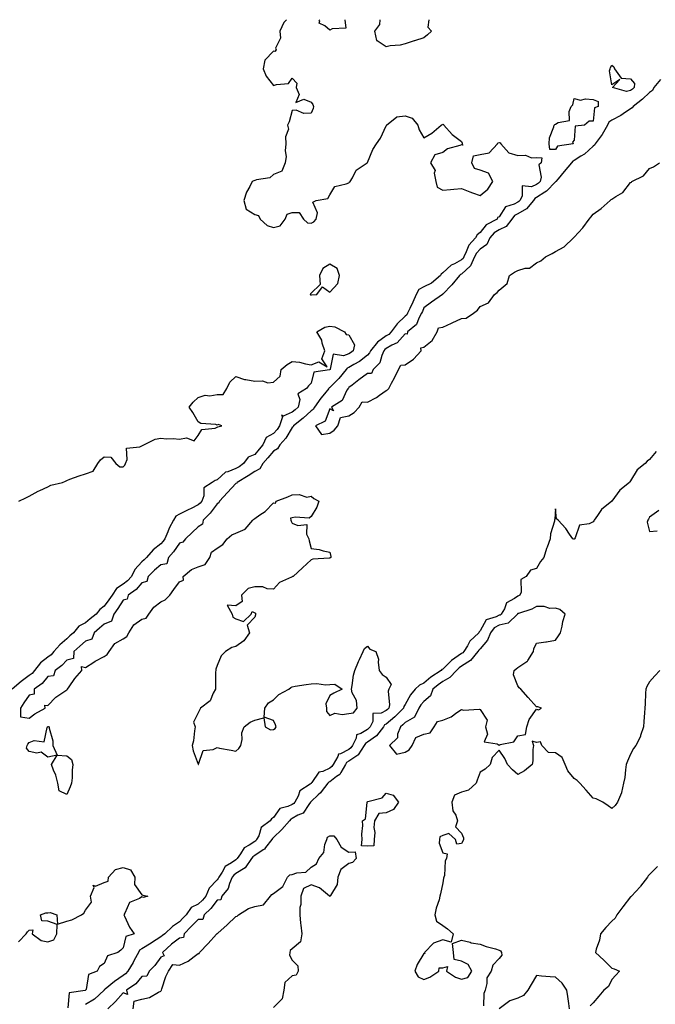
# Model space of a CAD drawing. Units: inches. Extents: x 931523 to 934163, y 7382378 to 7385018.
# Drawn here: x 933223 to 933561, y 7384494 to 7385018 of the extents above; entities that cross this region are included whole.
import ezdxf

# ---------------------------------------------------------------- set-up
doc = ezdxf.new("R2010")
doc.units = ezdxf.units.IN
doc.header["$MEASUREMENT"] = 0
doc.layers.add('Contour_93157382', color=7, linetype='Continuous', true_color=0x58f55c)

msp = doc.modelspace()

# ---------------------------------------------------------------- linework, layer by layer
at = {"layer": 'Contour_93157382'}
for points in [[(933365.02, 7385018, 3364), (933363.48, 7385016.49, 3364), (933361.44, 7385011.92, 3364), (933361.73, 7385008.24, 3364), (933359.03, 7385002.9, 3364), (933359.39, 7385001.92, 3364), (933358.8, 7385001.17, 3364), (933358.05, 7385001.28, 3364), (933353.42, 7384996.55, 3364), (933352.58, 7384991.92, 3364), (933354.09, 7384987.97, 3364), (933358.05, 7384982.92, 3364), (933359.72, 7384983.59, 3364), (933365.96, 7384984.01, 3364), (933368.05, 7384986.9, 3364), (933370.4, 7384984.27, 3364), (933370.17, 7384981.92, 3364), (933371.78, 7384978.19, 3364), (933370.02, 7384973.89, 3364), (933374.23, 7384975.74, 3364), (933378.05, 7384974.22, 3364), (933379.01, 7384972.88, 3364), (933379.29, 7384971.92, 3364), (933379.22, 7384970.75, 3364), (933378.05, 7384968.2, 3364), (933374.18, 7384968.05, 3364), (933370.08, 7384969.89, 3364), (933368.05, 7384969.64, 3364), (933366.38, 7384963.59, 3364), (933365.58, 7384961.92, 3364), (933365.97, 7384959.84, 3364), (933364.35, 7384955.62, 3364), (933364.6, 7384951.92, 3364), (933364.31, 7384948.19, 3364), (933364.74, 7384945.23, 3364), (933364.33, 7384941.92, 3364), (933362.57, 7384937.4, 3364), (933358.05, 7384935.69, 3364), (933356.14, 7384933.83, 3364), (933348.93, 7384932.8, 3364), (933348.05, 7384932.45, 3364), (933347.64, 7384932.33, 3364), (933346.7, 7384931.92, 3364), (933345.42, 7384929.29, 3364), (933343.66, 7384926.31, 3364), (933342.25, 7384921.92, 3364), (933343.44, 7384917.31, 3364), (933348.05, 7384914.4, 3364), (933350, 7384913.87, 3364), (933350.88, 7384911.92, 3364), (933354.7, 7384908.57, 3364), (933358.05, 7384907.49, 3364), (933361.53, 7384908.44, 3364), (933364.28, 7384911.92, 3364), (933365.41, 7384914.56, 3364), (933368.05, 7384915.45, 3364), (933371.63, 7384915.5, 3364), (933374.04, 7384911.92, 3364), (933376.11, 7384909.98, 3364), (933378.05, 7384909.74, 3364), (933379.43, 7384910.55, 3364), (933380.77, 7384911.92, 3364), (933381.44, 7384915.32, 3364), (933379.03, 7384920.94, 3364), (933380.68, 7384921.92, 3364), (933386.98, 7384922.99, 3364), (933388.05, 7384924.86, 3364), (933390.73, 7384929.24, 3364), (933396.78, 7384930.65, 3364), (933398.05, 7384931.28, 3364), (933398.35, 7384931.62, 3364), (933398.77, 7384931.92, 3364), (933400.05, 7384933.92, 3364), (933402.04, 7384937.93, 3364), (933407.85, 7384941.92, 3364), (933407.99, 7384941.98, 3364), (933408.05, 7384942.09, 3364), (933410.93, 7384949.04, 3364), (933412.92, 7384951.92, 3364), (933415.01, 7384954.96, 3364), (933418.05, 7384961.5, 3364), (933418.19, 7384961.78, 3364), (933418.23, 7384961.92, 3364), (933423.7, 7384966.26, 3364), (933428.05, 7384966.87, 3364), (933431.74, 7384965.61, 3364), (933434.77, 7384961.92, 3364), (933435.52, 7384959.39, 3364), (933438.05, 7384955.11, 3364), (933442.27, 7384957.7, 3364), (933447.24, 7384961.92, 3364), (933447.7, 7384962.27, 3364), (933448.05, 7384962.36, 3364), (933448.43, 7384962.3, 3364), (933448.64, 7384961.92, 3364), (933453.11, 7384956.98, 3364), (933458.05, 7384953.19, 3364), (933458.48, 7384952.35, 3364), (933458.47, 7384951.92, 3364), (933458.74, 7384951.23, 3364), (933458.05, 7384951.46, 3364), (933457.23, 7384951.1, 3364), (933450.7, 7384949.28, 3364), (933448.05, 7384947.29, 3364), (933443.86, 7384946.11, 3364), (933441.66, 7384941.92, 3364), (933443.99, 7384937.86, 3364), (933443.59, 7384936.38, 3364), (933444.36, 7384931.92, 3364), (933445.05, 7384928.92, 3364), (933448.05, 7384927.34, 3364), (933452.22, 7384927.75, 3364), (933453.95, 7384927.82, 3364), (933458.05, 7384928.18, 3364), (933462.54, 7384926.41, 3364), (933463.99, 7384925.98, 3364), (933468.05, 7384924.58, 3364), (933472.13, 7384927.84, 3364), (933474.79, 7384931.92, 3364), (933472.46, 7384936.33, 3364), (933468.05, 7384937.95, 3364), (933464.92, 7384938.79, 3364), (933463.49, 7384941.92, 3364), (933464.39, 7384945.58, 3364), (933468.05, 7384946.22, 3364), (933472.7, 7384947.27, 3364), (933477.13, 7384951.92, 3364), (933477.41, 7384952.56, 3364), (933478.05, 7384952.67, 3364), (933478.67, 7384952.54, 3364), (933478.97, 7384951.92, 3364), (933483.28, 7384947.15, 3364), (933488.05, 7384945.83, 3364), (933492.05, 7384945.92, 3364), (933495.39, 7384944.58, 3364), (933498.05, 7384944.74, 3364), (933500.72, 7384944.59, 3364), (933500.39, 7384941.92, 3364), (933499.22, 7384940.75, 3364), (933500.46, 7384934.33, 3364), (933499.85, 7384931.92, 3364), (933498.96, 7384931.01, 3364), (933498.05, 7384930.42, 3364), (933495.3, 7384929.17, 3364), (933490.41, 7384929.56, 3364), (933490.32, 7384924.19, 3364), (933489.12, 7384921.92, 3364), (933488.63, 7384921.34, 3364), (933488.05, 7384921.01, 3364), (933486.08, 7384919.95, 3364), (933481.44, 7384918.53, 3364), (933478.05, 7384913.07, 3364), (933477.16, 7384912.81, 3364), (933477.07, 7384911.92, 3364), (933471.11, 7384908.86, 3364), (933468.05, 7384904.76, 3364), (933466.36, 7384903.61, 3364), (933465.6, 7384901.92, 3364), (933461.9, 7384898.07, 3364), (933460.6, 7384894.47, 3364), (933459.3, 7384891.92, 3364), (933458.91, 7384891.06, 3364), (933458.05, 7384890.27, 3364), (933454.34, 7384888.21, 3364), (933452.55, 7384887.42, 3364), (933448.05, 7384883.3, 3364), (933447.27, 7384882.7, 3364), (933446.9, 7384881.92, 3364), (933442.04, 7384877.92, 3364), (933438.05, 7384875.99, 3364), (933435.41, 7384874.56, 3364), (933434.01, 7384871.92, 3364), (933432.21, 7384867.76, 3364), (933430.61, 7384864.48, 3364), (933429.42, 7384861.92, 3364), (933428.93, 7384861.03, 3364), (933428.05, 7384860.26, 3364), (933423.77, 7384856.2, 3364), (933420.58, 7384851.92, 3364), (933419.37, 7384850.6, 3364), (933418.05, 7384849.83, 3364), (933413.44, 7384846.53, 3364), (933409.68, 7384841.92, 3364), (933409.17, 7384840.8, 3364), (933408.05, 7384839.67, 3364), (933403.74, 7384836.23, 3364), (933400.83, 7384834.7, 3364), (933398.05, 7384833.07, 3364), (933397.21, 7384832.75, 3364), (933396.68, 7384831.92, 3364), (933392.77, 7384827.2, 3364), (933388.05, 7384822.44, 3364), (933387.71, 7384822.26, 3364), (933387.5, 7384821.92, 3364), (933385.14, 7384819.01, 3364), (933383.25, 7384816.72, 3364), (933379.92, 7384811.92, 3364), (933379.22, 7384810.75, 3364), (933378.05, 7384809.96, 3364), (933373.86, 7384806.11, 3364), (933368.62, 7384801.92, 3364), (933368.44, 7384801.54, 3364), (933368.05, 7384801.15, 3364), (933364.59, 7384795.38, 3364), (933361.46, 7384791.92, 3364), (933360.17, 7384789.8, 3364), (933358.05, 7384788.54, 3364), (933354.99, 7384784.97, 3364), (933352.39, 7384781.92, 3364), (933350.86, 7384779.11, 3364), (933348.05, 7384777.63, 3364), (933344.61, 7384775.36, 3364), (933338.72, 7384771.92, 3364), (933338.5, 7384771.47, 3364), (933338.05, 7384771.33, 3364), (933333.51, 7384766.46, 3364), (933329.26, 7384761.92, 3364), (933328.99, 7384760.98, 3364), (933328.05, 7384760.49, 3364), (933324.34, 7384755.63, 3364), (933320.57, 7384751.92, 3364), (933320.3, 7384749.68, 3364), (933318.05, 7384748.22, 3364), (933314.75, 7384745.22, 3364), (933311.21, 7384741.92, 3364), (933309.91, 7384740.07, 3364), (933308.05, 7384739.53, 3364), (933304.89, 7384735.08, 3364), (933302.25, 7384731.92, 3364), (933301.28, 7384728.69, 3364), (933298.05, 7384728.01, 3364), (933294.79, 7384725.18, 3364), (933291.45, 7384721.92, 3364), (933290.68, 7384719.29, 3364), (933288.05, 7384718.46, 3364), (933284.99, 7384714.97, 3364), (933280.78, 7384711.92, 3364), (933280.14, 7384709.83, 3364), (933278.05, 7384709.24, 3364), (933275.17, 7384704.8, 3364), (933273.1, 7384701.92, 3364), (933271.82, 7384698.15, 3364), (933268.05, 7384696.44, 3364), (933265.55, 7384694.42, 3364), (933262.74, 7384691.92, 3364), (933261.45, 7384688.52, 3364), (933258.05, 7384687.49, 3364), (933255.07, 7384684.9, 3364), (933251.87, 7384681.92, 3364), (933251.68, 7384678.29, 3364), (933248.05, 7384677.31, 3364), (933245.44, 7384674.53, 3364), (933241.82, 7384671.92, 3364), (933241, 7384668.96, 3364), (933238.05, 7384668.61, 3364), (933234.97, 7384665, 3364), (933230.8, 7384661.92, 3364), (933230.74, 7384659.24, 3364), (933228.05, 7384658.83, 3364), (933225.27, 7384654.7, 3364), (933223.46, 7384651.92, 3364), (933223.39, 7384647.26, 3364), (933228.05, 7384646.48, 3364), (933231.17, 7384648.8, 3364), (933236.5, 7384651.92, 3364), (933236.44, 7384653.53, 3364), (933238.05, 7384653.27, 3364), (933242.24, 7384657.73, 3364), (933247.07, 7384660.94, 3364), (933248.05, 7384661.65, 3364), (933248.27, 7384661.7, 3364), (933248.43, 7384661.92, 3364), (933249.34, 7384663.21, 3364), (933252.35, 7384667.63, 3364), (933256.13, 7384671.92, 3364), (933255.93, 7384674.04, 3364), (933258.05, 7384673.39, 3364), (933262.49, 7384676.36, 3364), (933263.14, 7384676.83, 3364), (933268.05, 7384679.34, 3364), (933269.64, 7384680.33, 3364), (933270.62, 7384681.92, 3364), (933273.71, 7384686.25, 3364), (933278.05, 7384688.69, 3364), (933280.06, 7384689.91, 3364), (933281.08, 7384691.92, 3364), (933283.75, 7384696.22, 3364), (933288.05, 7384699.23, 3364), (933290.32, 7384699.65, 3364), (933291.75, 7384701.92, 3364), (933294.39, 7384705.58, 3364), (933298.05, 7384708.38, 3364), (933300.49, 7384709.48, 3364), (933302.93, 7384711.92, 3364), (933305.09, 7384714.88, 3364), (933308.05, 7384719.03, 3364), (933310.09, 7384719.88, 3364), (933310.04, 7384721.92, 3364), (933314.43, 7384725.54, 3364), (933318.05, 7384726.96, 3364), (933321.71, 7384728.26, 3364), (933324.11, 7384731.92, 3364), (933325.16, 7384734.81, 3364), (933328.05, 7384736.91, 3364), (933331.17, 7384738.81, 3364), (933333.44, 7384741.92, 3364), (933335.89, 7384744.08, 3364), (933338.05, 7384744.94, 3364), (933342.91, 7384747.06, 3364), (933347.14, 7384751.92, 3364), (933347.52, 7384752.45, 3364), (933348.05, 7384752.8, 3364), (933350.78, 7384754.65, 3364), (933353.6, 7384756.37, 3364), (933358.05, 7384761.01, 3364), (933359.12, 7384760.85, 3364), (933359.4, 7384761.92, 3364), (933365.7, 7384764.28, 3364), (933368.05, 7384765.27, 3364), (933371.7, 7384765.57, 3364), (933375.82, 7384764.15, 3364), (933378.05, 7384764.65, 3364), (933379.51, 7384763.37, 3364), (933382.11, 7384761.92, 3364), (933381.17, 7384758.8, 3364), (933378.05, 7384753.84, 3364), (933377.03, 7384752.94, 3364), (933369.59, 7384753.46, 3364), (933368.05, 7384753.02, 3364), (933367.16, 7384752.81, 3364), (933367.32, 7384751.92, 3364), (933367.42, 7384751.29, 3364), (933368.05, 7384750.21, 3364), (933371.06, 7384748.91, 3364), (933375.73, 7384749.6, 3364), (933375.62, 7384744.35, 3364), (933376.91, 7384741.92, 3364), (933377.02, 7384740.89, 3364), (933378.05, 7384736.74, 3364), (933382.4, 7384736.27, 3364), (933384.44, 7384735.53, 3364), (933388.05, 7384734.87, 3364), (933388.56, 7384732.43, 3364), (933388.54, 7384731.92, 3364), (933388.25, 7384731.72, 3364), (933388.05, 7384731.65, 3364), (933387.68, 7384731.55, 3364), (933378.9, 7384731.07, 3364), (933378.05, 7384730.65, 3364), (933373.48, 7384726.49, 3364), (933368.45, 7384721.92, 3364), (933368.18, 7384721.79, 3364), (933368.05, 7384721.75, 3364), (933367.64, 7384721.52, 3364), (933361.26, 7384718.71, 3364), (933358.05, 7384715.18, 3364), (933354.64, 7384715.33, 3364), (933352.43, 7384716.3, 3364), (933348.05, 7384716.38, 3364), (933344.51, 7384715.46, 3364), (933341.02, 7384711.92, 3364), (933341.4, 7384708.56, 3364), (933338.05, 7384706.22, 3364), (933333.43, 7384706.54, 3364), (933335.99, 7384701.92, 3364), (933336.46, 7384700.33, 3364), (933338.05, 7384699.37, 3364), (933342.03, 7384697.94, 3364), (933346.17, 7384701.92, 3364), (933346.74, 7384703.23, 3364), (933348.05, 7384702.6, 3364), (933348.51, 7384702.38, 3364), (933348.48, 7384701.92, 3364), (933348.49, 7384701.48, 3364), (933348.05, 7384700.22, 3364), (933343.98, 7384695.99, 3364), (933345.28, 7384691.92, 3364), (933342.29, 7384687.68, 3364), (933338.05, 7384684.61, 3364), (933335.85, 7384684.12, 3364), (933332.45, 7384681.92, 3364), (933330.23, 7384679.74, 3364), (933328.05, 7384674.62, 3364), (933327.36, 7384672.61, 3364), (933327.29, 7384671.92, 3364), (933327.25, 7384671.12, 3364), (933327.18, 7384662.79, 3364), (933327.13, 7384661.92, 3364), (933325.92, 7384659.79, 3364), (933324.3, 7384655.67, 3364), (933319.26, 7384651.92, 3364), (933318.89, 7384651.08, 3364), (933318.05, 7384649.3, 3364), (933315.55, 7384644.42, 3364), (933316.38, 7384641.92, 3364), (933315.98, 7384639.86, 3364), (933315.44, 7384634.53, 3364), (933314.81, 7384631.92, 3364), (933315.25, 7384629.12, 3364), (933317.9, 7384622.07, 3364), (933317.93, 7384621.92, 3364), (933318.02, 7384621.89, 3364), (933318.05, 7384621.9, 3364), (933318.06, 7384621.9, 3364), (933318.1, 7384621.92, 3364), (933318.19, 7384622.06, 3364), (933320.71, 7384629.26, 3364), (933326, 7384629.87, 3364), (933328.05, 7384630.86, 3364), (933329.36, 7384630.61, 3364), (933335.59, 7384629.47, 3364), (933338.05, 7384628.99, 3364), (933339.53, 7384630.44, 3364), (933340.71, 7384631.92, 3364), (933341.36, 7384635.23, 3364), (933341.28, 7384638.69, 3364), (933342.42, 7384641.92, 3364), (933345.56, 7384644.41, 3364), (933348.05, 7384645.4, 3364), (933352.9, 7384646.77, 3364), (933353.55, 7384641.92, 3364), (933356.52, 7384640.39, 3364), (933358.05, 7384640.5, 3364), (933358.98, 7384640.99, 3364), (933359.41, 7384641.92, 3364), (933359.11, 7384642.98, 3364), (933358.05, 7384645.35, 3364), (933353.15, 7384647.02, 3364), (933353.5, 7384651.92, 3364), (933355.34, 7384654.62, 3364), (933358.05, 7384656.24, 3364), (933360.91, 7384659.06, 3364), (933366.29, 7384661.92, 3364), (933367.2, 7384662.77, 3364), (933368.05, 7384663.26, 3364), (933369.61, 7384663.48, 3364), (933375.48, 7384664.49, 3364), (933378.05, 7384664.84, 3364), (933381.13, 7384665, 3364), (933385.71, 7384664.27, 3364), (933388.05, 7384664.46, 3364), (933390.77, 7384664.64, 3364), (933394.55, 7384661.92, 3364), (933390.19, 7384659.78, 3364), (933388.05, 7384658.53, 3364), (933385.83, 7384654.14, 3364), (933386.25, 7384651.92, 3364), (933386.17, 7384650.04, 3364), (933388.05, 7384647.93, 3364), (933390.74, 7384649.23, 3364), (933394.56, 7384648.44, 3364), (933398.05, 7384649.05, 3364), (933400.6, 7384649.37, 3364), (933402.53, 7384651.92, 3364), (933402.15, 7384656.01, 3364), (933399.99, 7384659.98, 3364), (933399.55, 7384661.92, 3364), (933399.98, 7384663.85, 3364), (933400.57, 7384669.4, 3364), (933401.29, 7384671.92, 3364), (933403.32, 7384676.65, 3364), (933403.86, 7384677.73, 3364), (933405.84, 7384681.92, 3364), (933406.46, 7384683.51, 3364), (933408.05, 7384684.79, 3364), (933409.36, 7384683.23, 3364), (933412.53, 7384681.92, 3364), (933413.96, 7384677.83, 3364), (933413.65, 7384676.33, 3364), (933414.29, 7384671.92, 3364), (933415.87, 7384669.74, 3364), (933418.05, 7384668.26, 3364), (933420.64, 7384664.51, 3364), (933419.46, 7384661.92, 3364), (933419.04, 7384660.93, 3364), (933419.76, 7384653.63, 3364), (933419.43, 7384651.92, 3364), (933418.75, 7384651.22, 3364), (933418.05, 7384650.63, 3364), (933415.38, 7384649.25, 3364), (933410.93, 7384649.04, 3364), (933410.83, 7384644.7, 3364), (933409.44, 7384641.92, 3364), (933408.83, 7384641.14, 3364), (933408.05, 7384640.59, 3364), (933404.53, 7384638.4, 3364), (933402.24, 7384637.73, 3364), (933402.03, 7384635.9, 3364), (933400.07, 7384631.92, 3364), (933399.27, 7384630.7, 3364), (933398.05, 7384629.9, 3364), (933393.66, 7384627.53, 3364), (933392.64, 7384627.33, 3364), (933392.33, 7384626.2, 3364), (933389.77, 7384621.92, 3364), (933389.13, 7384620.84, 3364), (933388.05, 7384620.01, 3364), (933384.36, 7384618.23, 3364), (933382.21, 7384617.75, 3364), (933378.53, 7384612.4, 3364), (933378.14, 7384611.92, 3364), (933378.1, 7384611.87, 3364), (933378.05, 7384611.82, 3364), (933377.62, 7384611.49, 3364), (933372.06, 7384607.9, 3364), (933371.12, 7384604.99, 3364), (933369.45, 7384601.92, 3364), (933368.85, 7384601.12, 3364), (933368.05, 7384600.65, 3364), (933365.6, 7384599.47, 3364), (933361.45, 7384598.51, 3364), (933358.05, 7384593.75, 3364), (933356.97, 7384593.01, 3364), (933356.28, 7384591.92, 3364), (933351.54, 7384588.43, 3364), (933350.17, 7384584.04, 3364), (933349.06, 7384581.92, 3364), (933348.62, 7384581.35, 3364), (933348.05, 7384580.98, 3364), (933345.13, 7384579.01, 3364), (933342.43, 7384577.53, 3364), (933340.53, 7384574.4, 3364), (933338.73, 7384571.92, 3364), (933338.45, 7384571.52, 3364), (933338.05, 7384571.27, 3364), (933335.74, 7384569.61, 3364), (933332.36, 7384567.61, 3364), (933330.8, 7384564.67, 3364), (933328.95, 7384561.92, 3364), (933328.67, 7384561.29, 3364), (933328.05, 7384560.59, 3364), (933323.89, 7384556.08, 3364), (933321.97, 7384551.92, 3364), (933320.26, 7384549.71, 3364), (933318.05, 7384547.62, 3364), (933314.21, 7384545.76, 3364), (933311.67, 7384541.92, 3364), (933309.81, 7384540.16, 3364), (933308.05, 7384538.28, 3364), (933304.27, 7384535.7, 3364), (933300.16, 7384531.92, 3364), (933298.95, 7384531.02, 3364), (933298.05, 7384530.21, 3364), (933293.19, 7384527.06, 3364), (933293.02, 7384526.95, 3364), (933288.05, 7384523.88, 3364), (933286.83, 7384523.14, 3364), (933286.16, 7384521.92, 3364), (933283.94, 7384517.81, 3364), (933283.33, 7384516.64, 3364), (933280.52, 7384511.92, 3364), (933279.37, 7384510.6, 3364), (933278.05, 7384509.63, 3364), (933273.43, 7384506.54, 3364), (933268.5, 7384502.37, 3364), (933268.05, 7384502, 3364), (933268, 7384501.97, 3364), (933267.98, 7384501.92, 3364), (933262.87, 7384497.1, 3364), (933258.05, 7384494.27, 3364)], [(933396.07, 7385018, 3364), (933396.49, 7385013.48, 3364), (933389.23, 7385013.09, 3364), (933388.05, 7385012.45, 3364), (933385.29, 7385014.68, 3364), (933382.37, 7385016.24, 3364), (933382.62, 7385017.35, 3364), (933382.43, 7385018, 3364)], [(933440.77, 7385018, 3364), (933440.21, 7385014.08, 3364), (933442.08, 7385011.92, 3364), (933439.95, 7385010.02, 3364), (933438.05, 7385008.33, 3364), (933433.15, 7385006.82, 3364), (933432.84, 7385006.71, 3364), (933428.05, 7385005.16, 3364), (933425.48, 7385004.49, 3364), (933420.15, 7385004.02, 3364), (933418.05, 7385003.61, 3364), (933413.15, 7385006.82, 3364), (933412.88, 7385006.76, 3364), (933413.02, 7385006.95, 3364), (933412.02, 7385011.92, 3364), (933414.59, 7385015.38, 3364), (933414.79, 7385018, 3364)], [(933563.85, 7384986.12, 3365), (933560.45, 7384981.92, 3365), (933559.59, 7384980.38, 3365), (933558.05, 7384979.34, 3365), (933554.27, 7384975.7, 3365), (933549.46, 7384971.92, 3365), (933548.87, 7384971.1, 3365), (933548.05, 7384970.62, 3365), (933544.04, 7384967.91, 3365), (933542.89, 7384967.08, 3365), (933538.05, 7384964.59, 3365), (933536.48, 7384963.49, 3365), (933535.75, 7384961.92, 3365), (933532.98, 7384956.99, 3365), (933532.4, 7384956.27, 3365), (933529.09, 7384951.92, 3365), (933528.77, 7384951.2, 3365), (933528.05, 7384950.75, 3365), (933523.41, 7384946.56, 3365), (933521.51, 7384945.38, 3365), (933518.05, 7384943.06, 3365), (933517.26, 7384942.71, 3365), (933516.62, 7384941.92, 3365), (933512.74, 7384937.23, 3365), (933509.46, 7384933.33, 3365), (933508.27, 7384931.92, 3365), (933508.22, 7384931.75, 3365), (933508.05, 7384931.7, 3365), (933503.23, 7384926.74, 3365), (933502.41, 7384926.27, 3365), (933498.05, 7384923.46, 3365), (933496.99, 7384922.98, 3365), (933496.43, 7384921.92, 3365), (933492.61, 7384917.36, 3365), (933488.05, 7384914.77, 3365), (933486.19, 7384913.78, 3365), (933484.77, 7384911.92, 3365), (933481.91, 7384908.06, 3365), (933478.05, 7384906.28, 3365), (933475.39, 7384904.58, 3365), (933473.21, 7384901.92, 3365), (933471.5, 7384898.47, 3365), (933468.05, 7384895.93, 3365), (933466.07, 7384893.9, 3365), (933465.06, 7384891.92, 3365), (933462.88, 7384887.09, 3365), (933458.05, 7384882.66, 3365), (933457.58, 7384882.4, 3365), (933457.06, 7384881.92, 3365), (933452.9, 7384877.07, 3365), (933448.05, 7384872, 3365), (933448.01, 7384871.97, 3365), (933447.88, 7384871.92, 3365), (933442.12, 7384867.85, 3365), (933438.05, 7384864.71, 3365), (933437.23, 7384862.74, 3365), (933436.85, 7384861.92, 3365), (933435.43, 7384859.3, 3365), (933434.16, 7384855.81, 3365), (933429.38, 7384851.92, 3365), (933429.23, 7384850.74, 3365), (933428.05, 7384850.91, 3365), (933423.82, 7384846.15, 3365), (933421.04, 7384844.91, 3365), (933418.05, 7384843.17, 3365), (933417.32, 7384842.65, 3365), (933416.73, 7384841.92, 3365), (933415.61, 7384839.48, 3365), (933414.55, 7384835.42, 3365), (933411.13, 7384831.92, 3365), (933410.19, 7384829.78, 3365), (933408.05, 7384829.79, 3365), (933403.44, 7384826.53, 3365), (933399.82, 7384823.69, 3365), (933398.05, 7384822.32, 3365), (933397.87, 7384822.1, 3365), (933397.69, 7384821.92, 3365), (933397.09, 7384820.96, 3365), (933394.56, 7384815.41, 3365), (933388.85, 7384811.92, 3365), (933389.91, 7384810.06, 3365), (933388.05, 7384810.96, 3365), (933385.48, 7384804.49, 3365), (933380.34, 7384801.92, 3365), (933383.53, 7384797.4, 3365), (933388.05, 7384798.02, 3365), (933390.25, 7384799.72, 3365), (933392.21, 7384801.92, 3365), (933393.62, 7384806.35, 3365), (933398.05, 7384807.25, 3365), (933400.95, 7384809.02, 3365), (933403.56, 7384811.92, 3365), (933405.21, 7384814.76, 3365), (933408.05, 7384814.63, 3365), (933412.84, 7384817.13, 3365), (933414.46, 7384818.32, 3365), (933418.05, 7384820.84, 3365), (933418.77, 7384821.2, 3365), (933419.32, 7384821.92, 3365), (933420.79, 7384824.66, 3365), (933422.41, 7384827.57, 3365), (933424.58, 7384831.92, 3365), (933425.71, 7384834.27, 3365), (933428.05, 7384834.5, 3365), (933432.46, 7384837.51, 3365), (933436.61, 7384841.92, 3365), (933436.47, 7384843.5, 3365), (933438.05, 7384843.78, 3365), (933442.52, 7384847.45, 3365), (933445.18, 7384851.92, 3365), (933445.91, 7384854.07, 3365), (933448.05, 7384854.39, 3365), (933452.73, 7384856.6, 3365), (933453.16, 7384856.81, 3365), (933458.05, 7384859.06, 3365), (933460.62, 7384859.35, 3365), (933464.45, 7384861.92, 3365), (933466.52, 7384863.45, 3365), (933468.05, 7384865.45, 3365), (933472.47, 7384867.5, 3365), (933475.56, 7384871.92, 3365), (933476.97, 7384873, 3365), (933478.05, 7384874.18, 3365), (933482.29, 7384877.68, 3365), (933483.6, 7384881.92, 3365), (933486.2, 7384883.77, 3365), (933488.05, 7384884.69, 3365), (933491.96, 7384885.83, 3365), (933494.19, 7384885.78, 3365), (933498.05, 7384888.69, 3365), (933500.21, 7384889.76, 3365), (933502.8, 7384891.92, 3365), (933506.38, 7384893.59, 3365), (933508.05, 7384894.74, 3365), (933512.72, 7384897.25, 3365), (933517.64, 7384901.92, 3365), (933517.88, 7384902.09, 3365), (933518.05, 7384902.35, 3365), (933522.59, 7384907.38, 3365), (933526, 7384911.92, 3365), (933526.95, 7384913.02, 3365), (933528.05, 7384914.64, 3365), (933532.42, 7384917.55, 3365), (933537.17, 7384921.92, 3365), (933537.68, 7384922.29, 3365), (933538.05, 7384922.59, 3365), (933540.12, 7384923.99, 3365), (933543.81, 7384926.16, 3365), (933548.05, 7384931.36, 3365), (933548.43, 7384931.54, 3365), (933548.75, 7384931.92, 3365), (933554.97, 7384935, 3365), (933558.05, 7384938.82, 3365), (933560.29, 7384939.69, 3365), (933563.45, 7384941.92, 3365)], [(933222.65, 7384761.92, 3363), (933226.22, 7384763.74, 3363), (933228.05, 7384764.53, 3363), (933232.79, 7384767.18, 3363), (933233.68, 7384767.55, 3363), (933238.05, 7384769.56, 3363), (933239.6, 7384770.37, 3363), (933245.78, 7384771.92, 3363), (933247.39, 7384772.59, 3363), (933248.05, 7384772.97, 3363), (933249.68, 7384773.55, 3363), (933254.59, 7384775.38, 3363), (933258.05, 7384776.53, 3363), (933262.1, 7384777.87, 3363), (933264.54, 7384781.92, 3363), (933266.1, 7384783.87, 3363), (933268.05, 7384785.58, 3363), (933271.48, 7384785.35, 3363), (933274.16, 7384781.92, 3363), (933276.25, 7384780.12, 3363), (933278.05, 7384780.24, 3363), (933278.92, 7384781.05, 3363), (933279.28, 7384781.92, 3363), (933280.26, 7384784.13, 3363), (933279.89, 7384790.08, 3363), (933286.93, 7384790.8, 3363), (933288.05, 7384791.44, 3363), (933288.45, 7384791.52, 3363), (933289.02, 7384791.92, 3363), (933295.05, 7384794.92, 3363), (933298.05, 7384795.49, 3363), (933301.13, 7384795, 3363), (933304.68, 7384795.29, 3363), (933308.05, 7384794.94, 3363), (933311.81, 7384795.68, 3363), (933315.89, 7384794.08, 3363), (933318.05, 7384796.83, 3363), (933319.95, 7384800.02, 3363), (933326.95, 7384800.82, 3363), (933328.05, 7384801.31, 3363), (933328.49, 7384801.48, 3363), (933330.54, 7384801.92, 3363), (933328.82, 7384802.69, 3363), (933328.05, 7384802.42, 3363), (933327.32, 7384802.65, 3363), (933319.4, 7384803.27, 3363), (933318.05, 7384804.16, 3363), (933315.15, 7384809.02, 3363), (933313.16, 7384811.92, 3363), (933315.36, 7384814.61, 3363), (933318.05, 7384817.03, 3363), (933321.74, 7384818.23, 3363), (933324.12, 7384817.99, 3363), (933328.05, 7384818.65, 3363), (933331.36, 7384818.61, 3363), (933333.28, 7384821.92, 3363), (933334.81, 7384825.16, 3363), (933338.05, 7384828.24, 3363), (933342.69, 7384826.56, 3363), (933343.34, 7384826.63, 3363), (933348.05, 7384825.8, 3363), (933352.12, 7384825.99, 3363), (933355.03, 7384824.94, 3363), (933358.05, 7384825.28, 3363), (933361.54, 7384828.43, 3363), (933362.09, 7384831.92, 3363), (933365.37, 7384834.6, 3363), (933368.05, 7384836.28, 3363), (933371.94, 7384835.81, 3363), (933375.07, 7384834.9, 3363), (933378.05, 7384834.41, 3363), (933382.2, 7384836.07, 3363), (933386.56, 7384833.42, 3363), (933383.84, 7384837.71, 3363), (933385.37, 7384841.92, 3363), (933383.99, 7384845.98, 3363), (933383.74, 7384847.61, 3363), (933381.1, 7384851.92, 3363), (933385.42, 7384854.55, 3363), (933388.05, 7384855.01, 3363), (933390.73, 7384854.6, 3363), (933395.84, 7384851.92, 3363), (933396.64, 7384850.51, 3363), (933398.05, 7384850.32, 3363), (933401.22, 7384845.09, 3363), (933400.37, 7384841.92, 3363), (933399.1, 7384840.87, 3363), (933398.05, 7384840.25, 3363), (933395.38, 7384839.25, 3363), (933389.78, 7384840.19, 3363), (933388.25, 7384832.12, 3363), (933388.12, 7384831.92, 3363), (933388.09, 7384831.88, 3363), (933388.05, 7384831.84, 3363), (933387.88, 7384831.75, 3363), (933379.47, 7384830.5, 3363), (933378.05, 7384824.7, 3363), (933376.71, 7384823.26, 3363), (933375.64, 7384821.92, 3363), (933370.94, 7384819.03, 3363), (933372.05, 7384815.92, 3363), (933371.15, 7384811.92, 3363), (933369.54, 7384810.43, 3363), (933368.05, 7384809.23, 3363), (933363.28, 7384807.15, 3363), (933362.35, 7384807.62, 3363), (933362.86, 7384806.73, 3363), (933361.17, 7384801.92, 3363), (933359.93, 7384800.03, 3363), (933358.05, 7384797.98, 3363), (933354.19, 7384795.78, 3363), (933352.42, 7384791.92, 3363), (933350.41, 7384789.56, 3363), (933348.05, 7384786.8, 3363), (933344.6, 7384785.37, 3363), (933342.17, 7384781.92, 3363), (933339.71, 7384780.26, 3363), (933338.05, 7384779.27, 3363), (933333.72, 7384777.59, 3363), (933332.54, 7384777.43, 3363), (933328.05, 7384773.31, 3363), (933327.01, 7384772.97, 3363), (933325.35, 7384771.92, 3363), (933321, 7384768.97, 3363), (933320.97, 7384764.84, 3363), (933319.87, 7384761.92, 3363), (933319.07, 7384760.91, 3363), (933318.05, 7384759.9, 3363), (933314.23, 7384758.1, 3363), (933312.59, 7384757.38, 3363), (933308.05, 7384754.97, 3363), (933306.07, 7384753.9, 3363), (933304.85, 7384751.92, 3363), (933302.47, 7384747.5, 3363), (933301.82, 7384745.69, 3363), (933300.22, 7384741.92, 3363), (933299.3, 7384740.67, 3363), (933298.05, 7384739.18, 3363), (933293.99, 7384735.98, 3363), (933290.57, 7384731.92, 3363), (933289.22, 7384730.75, 3363), (933288.05, 7384729.62, 3363), (933284.35, 7384725.62, 3363), (933282.54, 7384721.92, 3363), (933280.42, 7384719.55, 3363), (933278.05, 7384717.73, 3363), (933274.45, 7384715.52, 3363), (933272.16, 7384711.92, 3363), (933270.52, 7384709.45, 3363), (933268.05, 7384706.05, 3363), (933265.58, 7384704.39, 3363), (933263.63, 7384701.92, 3363), (933260.53, 7384699.44, 3363), (933258.05, 7384697.25, 3363), (933254.5, 7384695.47, 3363), (933251.59, 7384691.92, 3363), (933249.69, 7384690.28, 3363), (933248.05, 7384688.76, 3363), (933244.36, 7384685.61, 3363), (933241.27, 7384681.92, 3363), (933239.7, 7384680.27, 3363), (933238.05, 7384679.01, 3363), (933234.04, 7384675.93, 3363), (933230.96, 7384671.92, 3363), (933229.6, 7384670.37, 3363), (933228.05, 7384669.16, 3363), (933223.88, 7384666.1, 3363), (933219.03, 7384661.92, 3363)], [(933561.57, 7384788.4, 3365), (933558.05, 7384784.15, 3365), (933556.8, 7384783.17, 3365), (933555.77, 7384781.92, 3365), (933551.45, 7384778.52, 3365), (933548.05, 7384772.68, 3365), (933547.67, 7384772.3, 3365), (933547.41, 7384771.92, 3365), (933542.26, 7384767.71, 3365), (933538.05, 7384761.97, 3365), (933538.02, 7384761.95, 3365), (933537.99, 7384761.92, 3365), (933532.52, 7384757.45, 3365), (933530.47, 7384754.34, 3365), (933528.7, 7384751.92, 3365), (933528.45, 7384751.52, 3365), (933528.05, 7384750.89, 3365), (933526.01, 7384749.89, 3365), (933520.78, 7384749.19, 3365), (933518.56, 7384742.43, 3365), (933518.24, 7384741.92, 3365), (933518.13, 7384741.84, 3365), (933518.05, 7384741.77, 3365), (933517.89, 7384741.76, 3365), (933517.37, 7384741.92, 3365), (933515.55, 7384744.42, 3365), (933513.48, 7384747.35, 3365), (933509.44, 7384751.92, 3365), (933508.63, 7384752.5, 3365), (933508.05, 7384757.79, 3365), (933507.63, 7384752.34, 3365), (933507.52, 7384751.92, 3365), (933507.46, 7384751.34, 3365), (933505.47, 7384744.5, 3365), (933505.3, 7384741.92, 3365), (933503.55, 7384737.42, 3365), (933503.23, 7384736.74, 3365), (933501.81, 7384731.92, 3365), (933500.13, 7384729.84, 3365), (933498.05, 7384726.14, 3365), (933494.81, 7384725.16, 3365), (933492.5, 7384721.92, 3365), (933489.67, 7384720.3, 3365), (933489.72, 7384713.59, 3365), (933489.08, 7384711.92, 3365), (933488.45, 7384711.53, 3365), (933488.05, 7384711.37, 3365), (933486.22, 7384710.09, 3365), (933482.06, 7384707.91, 3365), (933480.86, 7384704.73, 3365), (933479.2, 7384701.92, 3365), (933478.62, 7384701.35, 3365), (933478.05, 7384701.23, 3365), (933476.54, 7384700.41, 3365), (933471.1, 7384698.87, 3365), (933468.05, 7384692.99, 3365), (933467.44, 7384692.53, 3365), (933467.26, 7384691.92, 3365), (933462.42, 7384687.55, 3365), (933461.18, 7384685.05, 3365), (933459.27, 7384681.92, 3365), (933458.71, 7384681.25, 3365), (933458.05, 7384680.84, 3365), (933454.55, 7384678.42, 3365), (933452.71, 7384677.26, 3365), (933448.05, 7384672.61, 3365), (933447.57, 7384672.4, 3365), (933447.28, 7384671.92, 3365), (933441.71, 7384668.27, 3365), (933438.05, 7384665.21, 3365), (933435.81, 7384664.16, 3365), (933433.39, 7384661.92, 3365), (933430.98, 7384658.99, 3365), (933428.05, 7384653.83, 3365), (933427.31, 7384652.66, 3365), (933427.16, 7384651.92, 3365), (933422.65, 7384647.31, 3365), (933418.05, 7384643.41, 3365), (933417.07, 7384642.9, 3365), (933416.58, 7384641.92, 3365), (933412.84, 7384637.13, 3365), (933408.05, 7384633.76, 3365), (933406.92, 7384633.05, 3365), (933406.36, 7384631.92, 3365), (933403.1, 7384626.97, 3365), (933403.07, 7384626.9, 3365), (933403, 7384626.87, 3365), (933398.05, 7384623.59, 3365), (933396.96, 7384623.01, 3365), (933396.31, 7384621.92, 3365), (933393.8, 7384617.67, 3365), (933393.37, 7384616.6, 3365), (933391.6, 7384615.47, 3365), (933388.05, 7384612.75, 3365), (933387.49, 7384612.48, 3365), (933387.03, 7384611.92, 3365), (933383.5, 7384607.38, 3365), (933383.12, 7384606.85, 3365), (933381.87, 7384605.75, 3365), (933378.05, 7384602.28, 3365), (933377.85, 7384602.12, 3365), (933377.74, 7384601.92, 3365), (933376.77, 7384600.64, 3365), (933373.9, 7384596.07, 3365), (933371.06, 7384594.93, 3365), (933368.05, 7384593.16, 3365), (933367.21, 7384592.75, 3365), (933366.53, 7384591.92, 3365), (933362.57, 7384587.4, 3365), (933358.05, 7384583.03, 3365), (933357.44, 7384582.53, 3365), (933357.13, 7384581.92, 3365), (933353.79, 7384577.66, 3365), (933353.19, 7384576.78, 3365), (933352.62, 7384576.49, 3365), (933348.05, 7384573.51, 3365), (933347.1, 7384572.87, 3365), (933346.41, 7384571.92, 3365), (933343.02, 7384566.95, 3365), (933338.05, 7384563.9, 3365), (933336.9, 7384563.07, 3365), (933336.13, 7384561.92, 3365), (933334.66, 7384558.53, 3365), (933334.02, 7384555.95, 3365), (933330.61, 7384551.92, 3365), (933330.07, 7384549.9, 3365), (933328.05, 7384549.8, 3365), (933324.7, 7384545.27, 3365), (933321.13, 7384541.92, 3365), (933320.45, 7384539.52, 3365), (933318.05, 7384539.47, 3365), (933314.17, 7384535.8, 3365), (933310.52, 7384531.92, 3365), (933310.17, 7384529.8, 3365), (933308.05, 7384529.55, 3365), (933303.72, 7384526.25, 3365), (933298.98, 7384521.92, 3365), (933299.81, 7384520.16, 3365), (933298.05, 7384519.5, 3365), (933294.92, 7384515.05, 3365), (933291.84, 7384511.92, 3365), (933290.72, 7384509.25, 3365), (933288.05, 7384509.2, 3365), (933284.74, 7384505.23, 3365), (933279.78, 7384501.92, 3365), (933280.39, 7384499.57, 3365), (933278.05, 7384500.44, 3365), (933274.06, 7384495.91, 3365), (933269.99, 7384491.92, 3365)], [(933563.03, 7384756.94, 3366), (933558.05, 7384753.34, 3366), (933557.53, 7384752.44, 3366), (933557.11, 7384751.92, 3366), (933556.84, 7384750.71, 3366), (933558.05, 7384745.76, 3366), (933562.24, 7384746.11, 3366)], [(933563.57, 7384671.92, 3366), (933560.98, 7384668.99, 3366), (933558.05, 7384665.78, 3366), (933556.63, 7384663.34, 3366), (933556.06, 7384661.92, 3366), (933555.87, 7384659.74, 3366), (933555.85, 7384654.12, 3366), (933555.61, 7384651.92, 3366), (933555.41, 7384649.28, 3366), (933555.13, 7384644.84, 3366), (933554.9, 7384641.92, 3366), (933553.36, 7384637.23, 3366), (933553.26, 7384636.71, 3366), (933550.88, 7384631.92, 3366), (933549.65, 7384630.32, 3366), (933548.05, 7384627.45, 3366), (933546.34, 7384623.63, 3366), (933545.73, 7384621.92, 3366), (933545.26, 7384619.13, 3366), (933544.98, 7384614.98, 3366), (933544.3, 7384611.92, 3366), (933543.2, 7384607.07, 3366), (933543.21, 7384606.76, 3366), (933540.97, 7384601.92, 3366), (933539.85, 7384600.12, 3366), (933538.05, 7384598.54, 3366), (933536, 7384599.87, 3366), (933533.3, 7384601.92, 3366), (933529.78, 7384603.65, 3366), (933528.05, 7384604, 3366), (933524.31, 7384608.18, 3366), (933521.08, 7384611.92, 3366), (933519.58, 7384613.45, 3366), (933518.05, 7384614.45, 3366), (933514.66, 7384618.53, 3366), (933513.3, 7384621.92, 3366), (933511.67, 7384625.54, 3366), (933508.05, 7384628.16, 3366), (933504.35, 7384628.22, 3366), (933500.78, 7384631.92, 3366), (933500.11, 7384633.98, 3366), (933498.05, 7384633.6, 3366), (933495.62, 7384634.35, 3366), (933496.35, 7384631.92, 3366), (933496.06, 7384629.93, 3366), (933496.06, 7384623.91, 3366), (933495.64, 7384621.92, 3366), (933491.51, 7384618.46, 3366), (933488.05, 7384616.53, 3366), (933485.16, 7384619.03, 3366), (933482.53, 7384621.92, 3366), (933481.14, 7384625.01, 3366), (933478.05, 7384629.44, 3366), (933474.33, 7384625.64, 3366), (933473.36, 7384621.92, 3366), (933470.64, 7384619.33, 3366), (933468.05, 7384617.75, 3366), (933466.33, 7384613.64, 3366), (933465.94, 7384611.92, 3366), (933461.76, 7384608.21, 3366), (933458.05, 7384607.26, 3366), (933454.38, 7384605.59, 3366), (933452.95, 7384601.92, 3366), (933453.44, 7384597.31, 3366), (933454.99, 7384594.98, 3366), (933455.97, 7384591.92, 3366), (933454.84, 7384588.71, 3366), (933458.05, 7384585.32, 3366), (933459.04, 7384582.91, 3366), (933459.14, 7384581.92, 3366), (933458.79, 7384581.18, 3366), (933458.05, 7384579.88, 3366), (933455.59, 7384579.46, 3366), (933454.89, 7384581.92, 3366), (933451.38, 7384585.25, 3366), (933448.05, 7384584.18, 3366), (933446.53, 7384583.44, 3366), (933446.39, 7384581.92, 3366), (933446.27, 7384580.14, 3366), (933448.05, 7384574.95, 3366), (933450.43, 7384574.3, 3366), (933450, 7384571.92, 3366), (933449.35, 7384570.62, 3366), (933448.94, 7384562.81, 3366), (933448.7, 7384561.92, 3366), (933448.52, 7384561.45, 3366), (933448.05, 7384558.91, 3366), (933446.87, 7384553.1, 3366), (933446.58, 7384551.92, 3366), (933446.1, 7384549.97, 3366), (933444.51, 7384545.45, 3366), (933443.87, 7384541.92, 3366), (933444.76, 7384538.63, 3366), (933448.05, 7384536.27, 3366), (933450.7, 7384534.57, 3366), (933453.66, 7384531.92, 3366), (933452.64, 7384527.33, 3366), (933448.05, 7384528.67, 3366), (933443.17, 7384526.8, 3366), (933438.47, 7384521.92, 3366), (933438.55, 7384521.42, 3366), (933438.05, 7384521.43, 3366), (933434.5, 7384515.47, 3366), (933433.24, 7384511.92, 3366), (933435.08, 7384508.95, 3366), (933438.05, 7384507.53, 3366), (933441.2, 7384508.77, 3366), (933445.99, 7384511.92, 3366), (933446.27, 7384513.7, 3366), (933448.05, 7384513.71, 3366), (933450.53, 7384514.4, 3366), (933450.13, 7384511.92, 3366), (933454.96, 7384508.83, 3366), (933458.05, 7384507.74, 3366), (933461.35, 7384508.62, 3366), (933463.51, 7384511.92, 3366), (933461.68, 7384515.55, 3366), (933458.05, 7384517.27, 3366), (933454.23, 7384518.1, 3366), (933453.85, 7384521.92, 3366), (933453.33, 7384526.64, 3366), (933458.05, 7384528.49, 3366), (933462.61, 7384527.36, 3366), (933463.25, 7384527.12, 3366), (933468.05, 7384526.26, 3366), (933471.16, 7384525.03, 3366), (933476.17, 7384523.8, 3366), (933478.05, 7384523.2, 3366), (933478.89, 7384522.76, 3366), (933479.3, 7384521.92, 3366), (933479.49, 7384520.48, 3366), (933478.05, 7384518.72, 3366), (933474.76, 7384515.2, 3366), (933473.77, 7384511.92, 3366), (933471.61, 7384508.36, 3366), (933471.62, 7384505.49, 3366), (933470.65, 7384501.92, 3366), (933469.86, 7384500.11, 3366), (933469.7, 7384493.57, 3366)], [(933283.4, 7384491.92, 3365), (933283.97, 7384496, 3365), (933288.05, 7384497.05, 3365), (933292.08, 7384497.89, 3365), (933296.92, 7384500.79, 3365), (933298.05, 7384501.26, 3365), (933298.35, 7384501.62, 3365), (933298.44, 7384501.92, 3365), (933298.68, 7384502.55, 3365), (933300.85, 7384509.12, 3365), (933302.14, 7384511.92, 3365), (933304.5, 7384515.47, 3365), (933308.05, 7384515.08, 3365), (933312.72, 7384517.25, 3365), (933315.88, 7384519.75, 3365), (933318.05, 7384521.34, 3365), (933318.53, 7384521.43, 3365), (933318.68, 7384521.92, 3365), (933323.35, 7384526.62, 3365), (933327.75, 7384531.62, 3365), (933328.02, 7384531.92, 3365), (933328, 7384531.97, 3365), (933328.05, 7384531.97, 3365), (933328.39, 7384532.26, 3365), (933333.42, 7384536.55, 3365), (933338.05, 7384541.07, 3365), (933338.77, 7384541.2, 3365), (933339.38, 7384541.92, 3365), (933344.71, 7384545.26, 3365), (933348.05, 7384546.4, 3365), (933352.66, 7384547.31, 3365), (933356.54, 7384551.92, 3365), (933357.21, 7384552.76, 3365), (933358.05, 7384553.25, 3365), (933362.96, 7384557.01, 3365), (933365.48, 7384561.92, 3365), (933366.78, 7384563.19, 3365), (933368.05, 7384563.47, 3365), (933370.46, 7384564.33, 3365), (933375.29, 7384564.68, 3365), (933378.05, 7384567.2, 3365), (933380.91, 7384569.06, 3365), (933382.22, 7384571.92, 3365), (933384.87, 7384575.1, 3365), (933385.42, 7384579.29, 3365), (933386.4, 7384581.92, 3365), (933386.7, 7384583.27, 3365), (933388.05, 7384584.04, 3365), (933390.1, 7384583.97, 3365), (933391.67, 7384581.92, 3365), (933394.01, 7384577.87, 3365), (933398.05, 7384575.18, 3365), (933401.53, 7384575.4, 3365), (933402.05, 7384571.92, 3365), (933400.13, 7384569.84, 3365), (933398.05, 7384569.19, 3365), (933393.88, 7384566.09, 3365), (933392.28, 7384561.92, 3365), (933391.84, 7384558.13, 3365), (933388.34, 7384552.21, 3365), (933388.26, 7384551.92, 3365), (933388.17, 7384551.8, 3365), (933388.05, 7384551.74, 3365), (933387.91, 7384551.79, 3365), (933387.88, 7384551.92, 3365), (933382.46, 7384556.33, 3365), (933378.05, 7384557.98, 3365), (933374.01, 7384555.96, 3365), (933372.53, 7384551.92, 3365), (933372.55, 7384547.42, 3365), (933372, 7384545.87, 3365), (933372.02, 7384541.92, 3365), (933372.48, 7384537.49, 3365), (933372.55, 7384536.42, 3365), (933373.06, 7384531.92, 3365), (933372.44, 7384527.53, 3365), (933368.05, 7384523.88, 3365), (933366.97, 7384523, 3365), (933366.77, 7384521.92, 3365), (933366.54, 7384520.41, 3365), (933368.05, 7384517.9, 3365), (933371.03, 7384514.9, 3365), (933371.21, 7384511.92, 3365), (933370.2, 7384509.77, 3365), (933368.05, 7384509.41, 3365), (933364.02, 7384505.95, 3365), (933363.5, 7384501.92, 3365), (933362.63, 7384497.35, 3365), (933358.05, 7384492.59, 3365)], [(933222.38, 7384527.59, 3363), (933226.42, 7384531.92, 3363), (933227.11, 7384532.86, 3363), (933228.05, 7384533.85, 3363), (933230.08, 7384533.95, 3363), (933229.63, 7384531.92, 3363), (933234.43, 7384528.3, 3363), (933238.05, 7384527.61, 3363), (933241.28, 7384528.69, 3363), (933242.74, 7384531.92, 3363), (933242.98, 7384536.85, 3363), (933238.05, 7384538.58, 3363), (933234.82, 7384538.69, 3363), (933234.15, 7384541.92, 3363), (933236.9, 7384543.07, 3363), (933238.05, 7384543.01, 3363), (933239.32, 7384543.19, 3363), (933242.74, 7384541.92, 3363), (933243.18, 7384537.05, 3363), (933248.05, 7384538.57, 3363), (933250.72, 7384539.25, 3363), (933255.91, 7384541.92, 3363), (933257.09, 7384542.88, 3363), (933258.05, 7384544.39, 3363), (933261.25, 7384548.72, 3363), (933260.63, 7384551.92, 3363), (933262.66, 7384556.53, 3363), (933262.2, 7384557.78, 3363), (933263.4, 7384557.27, 3363), (933268.05, 7384559.09, 3363), (933270.09, 7384559.88, 3363), (933270.3, 7384561.92, 3363), (933274.01, 7384565.96, 3363), (933278.05, 7384567.08, 3363), (933282.07, 7384565.94, 3363), (933284.33, 7384561.92, 3363), (933284.17, 7384558.04, 3363), (933288.05, 7384552.51, 3363), (933288.51, 7384552.38, 3363), (933291.19, 7384551.92, 3363), (933288.85, 7384551.12, 3363), (933288.05, 7384551.45, 3363), (933286.82, 7384550.69, 3363), (933281.41, 7384548.56, 3363), (933278.97, 7384542.84, 3363), (933278.38, 7384541.92, 3363), (933278.76, 7384541.21, 3363), (933281.51, 7384535.38, 3363), (933284.02, 7384531.92, 3363), (933279.5, 7384530.47, 3363), (933278.05, 7384524.33, 3363), (933276.76, 7384523.21, 3363), (933275.26, 7384521.92, 3363), (933269.83, 7384520.14, 3363), (933268.05, 7384515.98, 3363), (933265.52, 7384514.45, 3363), (933264.33, 7384511.92, 3363), (933259.71, 7384510.25, 3363), (933258.35, 7384502.22, 3363), (933258.2, 7384501.92, 3363), (933258.12, 7384501.85, 3363), (933258.05, 7384501.81, 3363), (933257.81, 7384501.67, 3363), (933249.43, 7384500.54, 3363), (933248.58, 7384492.45, 3363)], [(933562.35, 7384567.62, 3367), (933558.05, 7384563.3, 3367), (933557.36, 7384562.61, 3367), (933556.96, 7384561.92, 3367), (933553.37, 7384557.24, 3367), (933553.1, 7384556.87, 3367), (933548.48, 7384551.92, 3367), (933548.31, 7384551.66, 3367), (933548.05, 7384551.45, 3367), (933543.85, 7384546.12, 3367), (933540.62, 7384541.92, 3367), (933539.73, 7384540.24, 3367), (933538.05, 7384538.59, 3367), (933534.81, 7384535.16, 3367), (933532.06, 7384531.92, 3367), (933531.43, 7384528.54, 3367), (933529.79, 7384523.66, 3367), (933529.38, 7384521.92, 3367), (933533.87, 7384517.74, 3367), (933538.05, 7384513.52, 3367), (933539.36, 7384513.23, 3367), (933542.1, 7384511.92, 3367), (933540.13, 7384509.85, 3367), (933538.05, 7384507.58, 3367), (933536.22, 7384503.75, 3367), (933533.85, 7384501.92, 3367), (933531.2, 7384498.77, 3367), (933528.05, 7384495.11, 3367), (933526.48, 7384493.49, 3367)], [(933515.55, 7384491.92, 3367), (933515.11, 7384494.86, 3367), (933514.71, 7384498.58, 3367), (933514.15, 7384501.92, 3367), (933511.68, 7384505.55, 3367), (933508.05, 7384508.73, 3367), (933505.17, 7384509.04, 3367), (933500.6, 7384509.37, 3367), (933498.05, 7384509.63, 3367), (933495.11, 7384504.87, 3367), (933493.44, 7384501.92, 3367), (933491, 7384498.97, 3367), (933488.05, 7384497.56, 3367), (933483.79, 7384496.18, 3367), (933478.17, 7384491.92, 3367)]]:
    msp.add_polyline3d(points, dxfattribs=at)
for points in [[(933548.05, 7384980.27, 3364), (933545.88, 7384979.75, 3364), (933538.37, 7384981.92, 3364), (933542.34, 7384986.21, 3364), (933538.05, 7384983.4, 3364), (933536.87, 7384990.74, 3364), (933537.16, 7384991.92, 3364), (933537.31, 7384992.66, 3364), (933538.05, 7384993.77, 3364), (933539.02, 7384992.89, 3364), (933539.49, 7384991.92, 3364), (933543.07, 7384986.94, 3364), (933548.05, 7384986.6, 3364), (933550.13, 7384984, 3364), (933549.91, 7384981.92, 3364), (933548.96, 7384981, 3364)], [(933508.05, 7384949.03, 3364), (933505.03, 7384948.9, 3364), (933504.63, 7384951.92, 3364), (933504.86, 7384955.11, 3364), (933507.22, 7384961.1, 3364), (933507.34, 7384961.92, 3364), (933507.74, 7384962.23, 3364), (933508.05, 7384962.51, 3364), (933509.52, 7384963.39, 3364), (933515.6, 7384964.37, 3364), (933515.28, 7384969.15, 3364), (933516.47, 7384971.92, 3364), (933517.32, 7384972.65, 3364), (933518.05, 7384976.02, 3364), (933521.35, 7384975.22, 3364), (933523.98, 7384975.98, 3364), (933528.05, 7384975.59, 3364), (933530.68, 7384974.55, 3364), (933530.7, 7384971.92, 3364), (933528.87, 7384971.1, 3364), (933528.05, 7384964.12, 3364), (933525.92, 7384964.05, 3364), (933523.55, 7384961.92, 3364), (933518.53, 7384961.44, 3364), (933518.05, 7384954, 3364), (933517.19, 7384952.79, 3364), (933517.42, 7384951.92, 3364), (933509.19, 7384950.78, 3364)], [(933378.05, 7384871.71, 3364), (933378.26, 7384871.71, 3364), (933381.09, 7384871.92, 3364), (933384.09, 7384875.88, 3364), (933388.05, 7384873.08, 3364), (933392.3, 7384877.67, 3364), (933393.18, 7384881.92, 3364), (933391.84, 7384885.71, 3364), (933388.05, 7384887.96, 3364), (933384.37, 7384885.59, 3364), (933382.45, 7384881.92, 3364), (933382.84, 7384877.13, 3364), (933378.05, 7384872.6, 3364), (933377.72, 7384872.25, 3364), (933377.52, 7384871.92, 3364), (933377.76, 7384871.63, 3364)], [(933428.05, 7384628.38, 3366), (933430.28, 7384629.69, 3366), (933431.77, 7384631.92, 3366), (933433.8, 7384636.17, 3366), (933438.05, 7384638.01, 3366), (933441.31, 7384638.66, 3366), (933443.46, 7384641.92, 3366), (933445.23, 7384644.74, 3366), (933448.05, 7384645.42, 3366), (933452.64, 7384647.32, 3366), (933455.6, 7384649.47, 3366), (933458.05, 7384651.06, 3366), (933459.1, 7384650.87, 3366), (933467.47, 7384651.34, 3366), (933468.05, 7384651.14, 3366), (933471.64, 7384645.51, 3366), (933470.89, 7384641.92, 3366), (933471.87, 7384638.1, 3366), (933470.08, 7384633.95, 3366), (933477.06, 7384632.91, 3366), (933478.05, 7384632.21, 3366), (933478.61, 7384632.48, 3366), (933485.94, 7384634.03, 3366), (933488.05, 7384637.08, 3366), (933492.11, 7384637.86, 3366), (933492.85, 7384641.92, 3366), (933494.12, 7384645.85, 3366), (933498.05, 7384651.36, 3366), (933499.07, 7384650.91, 3366), (933500.64, 7384651.92, 3366), (933498.76, 7384652.63, 3366), (933498.05, 7384652.52, 3366), (933493.57, 7384657.44, 3366), (933489.68, 7384661.92, 3366), (933488.78, 7384662.65, 3366), (933488.05, 7384663.75, 3366), (933485.79, 7384669.66, 3366), (933486.07, 7384671.92, 3366), (933487.18, 7384672.79, 3366), (933488.05, 7384673.43, 3366), (933492.81, 7384676.67, 3366), (933493.13, 7384676.84, 3366), (933493.28, 7384677.15, 3366), (933496.45, 7384681.92, 3366), (933496.57, 7384683.4, 3366), (933498.05, 7384686.39, 3366), (933502.92, 7384687.05, 3366), (933503.27, 7384687.14, 3366), (933508.05, 7384687.96, 3366), (933509.7, 7384690.27, 3366), (933510.68, 7384691.92, 3366), (933511.55, 7384695.41, 3366), (933512.02, 7384697.95, 3366), (933513.16, 7384701.92, 3366), (933510.4, 7384704.28, 3366), (933508.05, 7384705.01, 3366), (933505.04, 7384704.93, 3366), (933502.01, 7384705.88, 3366), (933498.05, 7384705.83, 3366), (933495.53, 7384704.44, 3366), (933488.41, 7384702.28, 3366), (933488.05, 7384702.13, 3366), (933487.92, 7384702.05, 3366), (933487.85, 7384701.92, 3366), (933482.94, 7384697.03, 3366), (933478.05, 7384696.01, 3366), (933475.4, 7384694.57, 3366), (933473.51, 7384691.92, 3366), (933471.98, 7384687.99, 3366), (933468.05, 7384683.4, 3366), (933467.28, 7384682.69, 3366), (933466.81, 7384681.92, 3366), (933462.84, 7384677.14, 3366), (933458.05, 7384674.14, 3366), (933456.74, 7384673.23, 3366), (933455.42, 7384671.92, 3366), (933451.84, 7384668.13, 3366), (933448.05, 7384665.98, 3366), (933445.64, 7384664.33, 3366), (933442.82, 7384661.92, 3366), (933441.61, 7384658.36, 3366), (933438.05, 7384655.48, 3366), (933436.42, 7384653.55, 3366), (933435.4, 7384651.92, 3366), (933432.99, 7384646.98, 3366), (933428.05, 7384644.2, 3366), (933426.93, 7384643.04, 3366), (933425.58, 7384641.92, 3366), (933424.1, 7384637.98, 3366), (933423.93, 7384636.03, 3366), (933419.82, 7384631.92, 3366), (933423.49, 7384627.37, 3366)], [(933238.05, 7384625.72, 3363), (933234.49, 7384628.36, 3363), (933232.1, 7384627.87, 3363), (933228.05, 7384628.76, 3363), (933226.62, 7384630.49, 3363), (933227.03, 7384631.92, 3363), (933227.33, 7384632.64, 3363), (933228.05, 7384633.53, 3363), (933230.7, 7384634.57, 3363), (933236.08, 7384633.89, 3363), (933237.62, 7384641.49, 3363), (933237.89, 7384641.92, 3363), (933237.98, 7384641.99, 3363), (933238.05, 7384642.03, 3363), (933238.21, 7384642.08, 3363), (933238.69, 7384641.92, 3363), (933238.7, 7384641.26, 3363), (933240.61, 7384634.48, 3363), (933240.64, 7384631.92, 3363), (933243.05, 7384626.92, 3363)], [(933248.05, 7384605.9, 3363), (933243.97, 7384607.84, 3363), (933243.3, 7384611.92, 3363), (933242.34, 7384616.21, 3363), (933241.06, 7384618.91, 3363), (933240.04, 7384621.92, 3363), (933243.05, 7384626.92, 3363), (933248.05, 7384626.55, 3363), (933250.64, 7384624.51, 3363), (933251.28, 7384621.92, 3363), (933251.03, 7384618.94, 3363), (933250.89, 7384614.76, 3363), (933250.67, 7384611.92, 3363), (933249.97, 7384609.99, 3363)], [(933408.05, 7384578.41, 3365), (933404.8, 7384578.67, 3365), (933405.23, 7384581.92, 3365), (933405.08, 7384584.89, 3365), (933405.57, 7384589.45, 3365), (933405.39, 7384591.92, 3365), (933406.92, 7384593.05, 3365), (933407.83, 7384601.69, 3365), (933407.92, 7384601.92, 3365), (933407.95, 7384602.02, 3365), (933408.05, 7384602.06, 3365), (933408.32, 7384602.19, 3365), (933415.82, 7384604.15, 3365), (933418.05, 7384606.68, 3365), (933421.74, 7384605.61, 3365), (933424.62, 7384601.92, 3365), (933421.93, 7384598.04, 3365), (933418.05, 7384596.11, 3365), (933414.12, 7384595.84, 3365), (933411.84, 7384591.92, 3365), (933411.5, 7384588.47, 3365), (933411.89, 7384585.76, 3365), (933411.65, 7384581.92, 3365), (933411.34, 7384578.64, 3365)]]:
    msp.add_polyline3d(points, close=True, dxfattribs=at)

doc.saveas('drawing.dxf')
